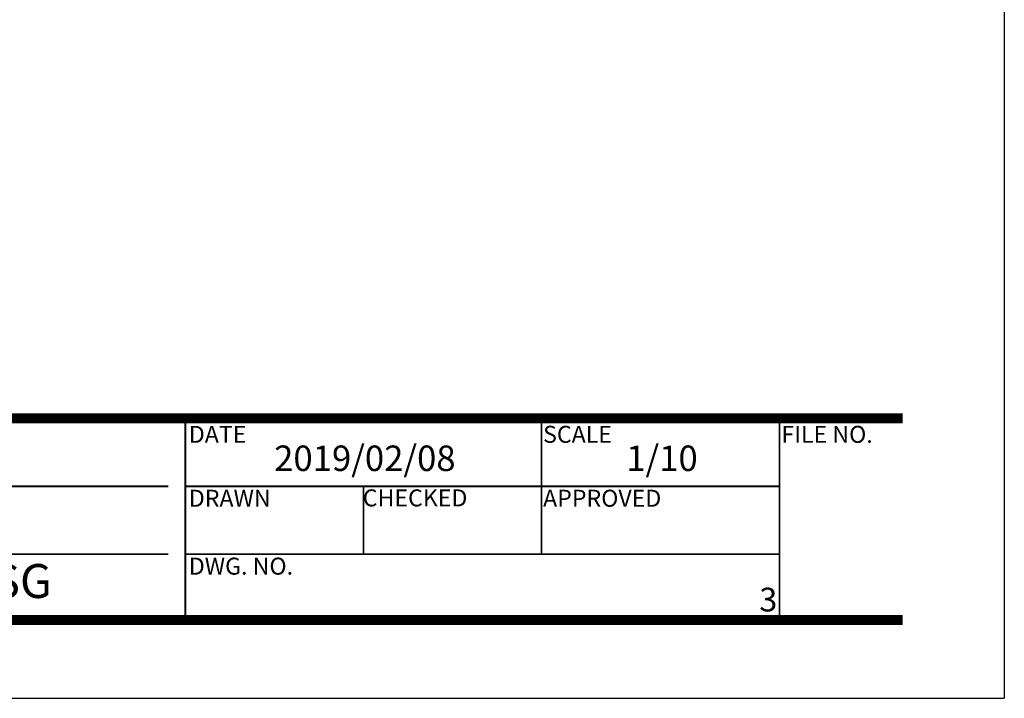
# Model space of a CAD drawing. Extents: x 0 to 4200, y 0 to 2970.
# Drawn here: x 3040 to 4200, y 0 to 799 of the extents above; entities that cross this region are included whole.
import ezdxf
from ezdxf.enums import TextEntityAlignment as Align

# ---------------------------------------------------------------- set-up
doc = ezdxf.new("R2010")
doc.units = 0
doc.header["$LTSCALE"] = 3
doc.layers.get('0').update_dxf_attribs({"linetype": 'CONTINUOUS'})
doc.layers.get('DEFPOINTS').update_dxf_attribs({"linetype": 'CONTINUOUS'})
doc.layers.add('P_5DRAWFRAME', color=104, linetype='CONTINUOUS')
doc.styles.add('BIGFONT', font='simplex.shx', dxfattribs={"bigfont": 'bigfont.shx'})

# ---------------------------------------------------------------- blocks, each defined once
blk = doc.blocks.new('DFP3')
at = {"color": 0}
for p, q in [((21.5, 33.5), (408, 33.5)), ((21.5, 33.45), (408, 33.45)), ((21.5, 33.4), (408, 33.4)), ((21.5, 33.35), (408, 33.35)), ((21.5, 33.3), (408, 33.3)), ((21.5, 33.25), (408, 33.25)), ((21.5, 33.2), (408, 33.2)), ((21.5, 33.15), (408, 33.15)), ((21.5, 33.1), (408, 33.1)), ((21.5, 33.05), (408, 33.05)), ((21.5, 33), (408, 33)), ((21.5, 32.95), (408, 32.95)), ((21.5, 32.9), (408, 32.9)), ((21.5, 32.85), (408, 32.85)), ((21.5, 32.8), (408, 32.8)), ((21.5, 32.75), (408, 32.75)), ((21.5, 32.7), (408, 32.7)), ((21.5, 32.65), (408, 32.65)), ((21.5, 32.6), (408, 32.6)), ((21.5, 32.55), (408, 32.55)), ((21.5, 32.5), (408, 32.5)), ((323.47, 33), (323.47, 9)), ((323.53, 33), (323.53, 9)), ((365.47, 17), (365.47, 33)), ((365.53, 17), (365.53, 33)), ((393.47, 33), (393.47, 9)), ((393.53, 33), (393.53, 9)), ((246.5, 25.03), (321.5, 25.03)), ((246.5, 24.97), (321.5, 24.97)), ((323.5, 25.03), (393.5, 25.03)), ((323.5, 24.97), (393.5, 24.97)), ((344.47, 25), (344.47, 17)), ((344.53, 25), (344.53, 17)), ((246.5, 17.03), (321.5, 17.03)), ((246.5, 16.97), (321.5, 16.97)), ((323.5, 17.03), (393.5, 17.03)), ((323.5, 16.97), (393.5, 16.97)), ((21.5, 9.75), (408, 9.75)), ((21.5, 9.7), (408, 9.7)), ((21.5, 9.65), (408, 9.65)), ((21.5, 9.6), (408, 9.6)), ((21.5, 9.55), (408, 9.55)), ((21.5, 9.5), (408, 9.5)), ((21.5, 9.45), (408, 9.45)), ((21.5, 9.4), (408, 9.4)), ((21.5, 9.35), (408, 9.35)), ((21.5, 9.3), (408, 9.3)), ((21.5, 9.25), (408, 9.25)), ((21.5, 9.2), (408, 9.2)), ((21.5, 9.15), (408, 9.15)), ((21.5, 9.1), (408, 9.1)), ((21.5, 9.05), (408, 9.05)), ((21.5, 9), (408, 9)), ((21.5, 8.95), (408, 8.95)), ((21.5, 8.9), (408, 8.9)), ((21.5, 8.85), (408, 8.85)), ((21.5, 8.8), (408, 8.8)), ((21.5, 8.75), (408, 8.75))]:
    blk.add_line(p, q, dxfattribs=at)
at = {"layer": 'DEFPOINTS', "color": 0}
for p in [(420, 297), (0, 0)]:
    blk.add_line(p, (420, 0), dxfattribs=at)
at = {"color": 0, "style": 'BIGFONT'}
for s, height, p in [('DATE', 2, (323.94, 30.1)), ('SCALE', 2, (365.67, 30.1)), ('FILE NO.', 2, (393.74, 30.1)), ('DRAWN', 2, (323.94, 22.57)), ('CHECKED', 2, (344.43, 22.61)), ('APPROVED', 2, (365.67, 22.57)), ('DWG. NO.', 2, (323.94, 14.57)), ('3', 2.8, (391.14, 10.23))]:
    blk.add_text(s, height=height, dxfattribs=at).set_placement(p)
at = {"color": 83, "ltscale": 0.5, "style": 'BIGFONT', "flags": 8}
for tag, p in [('REV04', (26.47, 27.61)), ('REV03', (26.47, 21.7)), ('REV02', (26.47, 15.58)), ('REV01', (26.47, 10.33))]:
    blk.add_attdef(tag, text='', height=2, dxfattribs=at).set_placement(p, align=Align.BOTTOM_LEFT)
for tag, p in [('REVD4', (80.98, 27.61)), ('R4D', (92.67, 27.61)), ('R4C', (101.8, 27.61)), ('R4A', (110.92, 27.61)), ('REVD3', (80.98, 21.7)), ('R3D', (92.67, 21.7)), ('R3C', (101.8, 21.7)), ('R3A', (110.92, 21.7)), ('REVD2', (80.98, 15.58)), ('R2D', (92.67, 15.58)), ('R2C', (101.8, 15.58)), ('R2A', (110.92, 15.58)), ('REVD1', (80.98, 10.33)), ('R1D', (92.67, 10.33)), ('R1C', (101.8, 10.33)), ('R1A', (110.92, 10.33))]:
    blk.add_attdef(tag, text='', height=2, dxfattribs=at).set_placement(p, align=Align.BOTTOM_CENTER)
at = {"color": 83, "style": 'BIGFONT'}
for tag, height, p in [('PROJECT1', 4, (283.38, 25.6)), ('DATE', 3, (344.68, 25.84)), ('SCALE', 3, (379.68, 25.84)), ('PROJECT2', 4, (284.2, 17.84)), ('PROJECT3', 4, (284.2, 10.57)), ('DWGNO', 3, (358.68, 10.57))]:
    blk.add_attdef(tag, text='', height=height, dxfattribs=at).set_placement(p, align=Align.BOTTOM_CENTER)

msp = doc.modelspace()

# ---------------------------------------------------------------- block references
at = {"layer": 'P_5DRAWFRAME'}
ref = msp.add_blockref('DFP3', (0, 0), dxfattribs=dict(at, xscale=10, yscale=10, zscale=10))
ref.add_attrib('PROJECT3', 'BB004A-SM-NA-SG', dxfattribs={"layer": '0', "color": 83, "height": 40, "style": 'BIGFONT'}).set_placement((2842.02, 105.67), align=Align.BOTTOM_CENTER)
ref.add_attrib('DATE', '2019/02/08', dxfattribs={"layer": '0', "color": 83, "height": 30, "style": 'BIGFONT'}).set_placement((3446.77, 258.42), align=Align.BOTTOM_CENTER)
ref.add_attrib('SCALE', '1/10', dxfattribs={"layer": '0', "color": 83, "height": 30, "style": 'BIGFONT'}).set_placement((3796.77, 258.42), align=Align.BOTTOM_CENTER)

doc.saveas('drawing.dxf')
